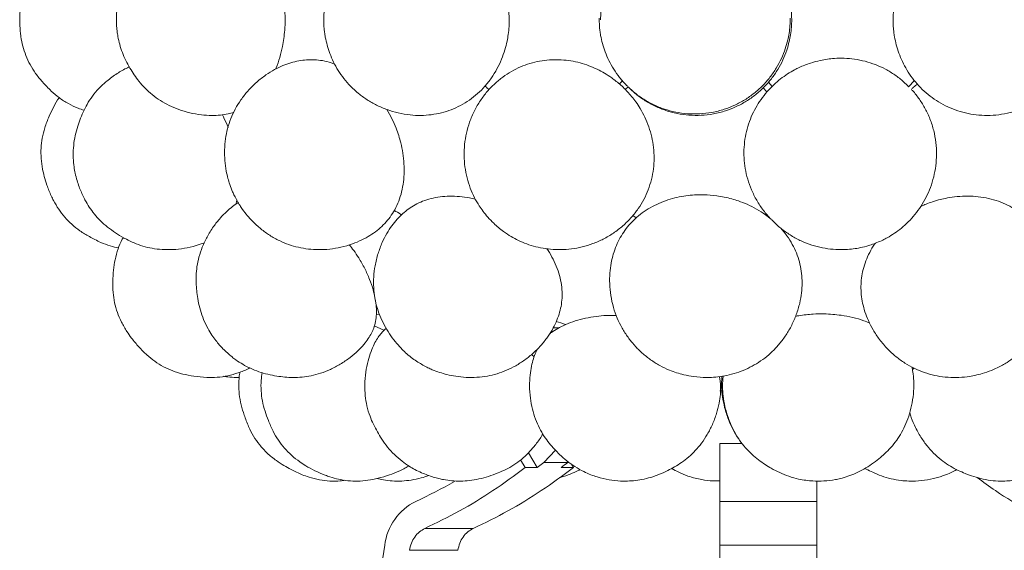
# Model space of a CAD drawing. Units: millimetres. Extents: x 0 to 21, y 0 to 29.7.
# Drawn here: x 9.2 to 11.2, y 21.4 to 22.5 of the extents above; entities that cross this region are included whole.
import ezdxf

# ---------------------------------------------------------------- set-up
doc = ezdxf.new("R2010")
doc.units = ezdxf.units.MM

msp = doc.modelspace()

# ---------------------------------------------------------------- linework, layer by layer
at = {"color": 7, "linetype": 'Continuous', "lineweight": 15}
for p, q in [((10.4584, 22.3341), (10.4528, 22.3282)), ((10.7485, 22.3435), (10.7563, 22.3346)), ((11.0386, 22.334), (11.0504, 22.3471)), ((10.7455, 22.3234), (10.7378, 22.3318)), ((10.4754, 22.063), (10.4683, 22.068)), ((10.7473, 22.0659), (10.7485, 22.0674)), ((9.9447, 21.8636), (9.938, 21.864)), ((9.9537, 21.8314), (9.9338, 21.84)), ((10.2992, 21.8285), (10.2992, 21.8256)), ((10.3156, 21.836), (10.3038, 21.836)), ((10.2641, 21.7762), (10.2589, 21.7811)), ((11.049, 21.7531), (11.0464, 21.749)), ((10.6525, 21.706), (10.6485, 21.706)), ((10.2841, 21.5581), (10.3085, 21.5831)), ((10.6944, 21.5972), (10.6485, 21.5972)), ((10.6485, 21.4776), (10.6485, 21.5972)), ((10.2363, 21.5631), (10.2454, 21.5473)), ((10.2526, 21.578), (10.2704, 21.5473)), ((10.2704, 21.5473), (10.2454, 21.5473)), ((10.2704, 21.5473), (10.2841, 21.5581)), ((10.2841, 21.5581), (10.3341, 21.5581)), ((10.3408, 21.5473), (10.3454, 21.5473)), ((10.3454, 21.5473), (10.3413, 21.5545)), ((10.6337, 21.5197), (10.6485, 21.5198)), ((10.8485, 21.4776), (10.8485, 21.5186)), ((10.6485, 21.4776), (10.8485, 21.4776)), ((10.6485, 21.387), (10.6485, 21.4776)), ((10.8485, 21.387), (10.8485, 21.4776)), ((10.0385, 21.4218), (10.1385, 21.4218)), ((10.0065, 21.3765), (10.1065, 21.3765)), ((10.6485, 21.387), (10.8485, 21.387)), ((10.6485, 21.387), (10.6485, 19.986)), ((10.8485, 21.387), (10.8485, 19.986))]:
    msp.add_line(p, q, dxfattribs=at)
at = {"color": 7, "linetype": 'Continuous', "lineweight": 15, "flags": 128}
msp.add_lwpolyline([(10.3204, 21.5473), (10.3318, 21.5473), (10.3408, 21.5473)], dxfattribs=at)
at = {"color": 7, "linetype": 'Continuous', "lineweight": 15}
for centre, radius, start, end in [((9.6472, 22.416), 1.099, 307.7781, 308.6835), ((9.6134, 22.3661), 0.9769, 294.558, 299.853), ((10.072, 21.3724), 0.1176, 116.5499, 172.8932), ((20.0767, 19.8323), 10.2401, 171.26764, 179.14016)]:
    msp.add_arc(centre, radius, start, end, dxfattribs=at)
for points, knots in [([(9.3338, 22.6596), (9.3305, 22.6587), (9.3201, 22.6556), (9.3039, 22.6479), (9.2853, 22.6367), (9.2688, 22.6231), (9.253, 22.6073), (9.2383, 22.5904), (9.2255, 22.5721), (9.2156, 22.5532), (9.2082, 22.5331), (9.2039, 22.5141), (9.2011, 22.4939), (9.2008, 22.4807), (9.2006, 22.4726)], [0, 0, 0, 0, 0.041499, 0.132378, 0.217524, 0.305645, 0.392138, 0.489899, 0.578568, 0.663779, 0.749484, 0.839518, 0.901112, 1, 1, 1, 1]), ([(9.643, 22.6639), (9.6407, 22.6647), (9.6339, 22.6668), (9.6211, 22.6691), (9.6044, 22.6705), (9.5854, 22.6702), (9.5637, 22.6676), (9.5409, 22.6622), (9.5188, 22.6543), (9.4988, 22.6444), (9.4808, 22.6327), (9.4652, 22.6197), (9.4518, 22.6057), (9.4407, 22.5914), (9.4314, 22.5775), (9.4228, 22.5627), (9.4147, 22.5455), (9.4084, 22.5278), (9.4043, 22.5114), (9.4012, 22.4935), (9.4008, 22.4807), (9.4005, 22.4726)], [0, 0, 0, 0, 0.0220543, 0.0649279, 0.1109875, 0.163226, 0.2239674, 0.2935717, 0.3590821, 0.4208881, 0.4799468, 0.5389819, 0.5919071, 0.6435305, 0.6889334, 0.7352685, 0.7907879, 0.8481393, 0.8926141, 0.9323948, 1, 1, 1, 1]), ([(10.2127, 22.4726), (10.2125, 22.481), (10.2121, 22.4928), (10.2096, 22.5102), (10.2066, 22.525), (10.2016, 22.5422), (10.1949, 22.5597), (10.1862, 22.5771), (10.1757, 22.5938), (10.1635, 22.6093), (10.1499, 22.6233), (10.135, 22.6357), (10.1188, 22.6465), (10.1012, 22.6554), (10.0824, 22.6625), (10.0626, 22.6674), (10.0419, 22.6702), (10.0202, 22.6706), (9.9976, 22.6685), (9.974, 22.6634), (9.9509, 22.6554), (9.9291, 22.6447), (9.9094, 22.632), (9.8914, 22.6171), (9.8755, 22.6004), (9.8618, 22.5822), (9.8505, 22.5629), (9.8417, 22.543), (9.8359, 22.5248), (9.8323, 22.5083), (9.8298, 22.4915), (9.8294, 22.4796), (9.8292, 22.4726)], [0, 0, 0, 0, 0.040584, 0.05737, 0.085171, 0.114066, 0.145004, 0.177133, 0.210006, 0.243181, 0.276186, 0.308423, 0.340971, 0.374158, 0.407186, 0.440316, 0.474003, 0.508785, 0.545265, 0.584003, 0.625172, 0.663534, 0.701429, 0.738917, 0.776105, 0.812954, 0.849277, 0.884429, 0.918116, 0.94204, 0.966184, 1, 1, 1, 1]), ([(10.7365, 22.6146), (10.7325, 22.6184), (10.7231, 22.6273), (10.7062, 22.6393), (10.6863, 22.6506), (10.6649, 22.6596), (10.6422, 22.6661), (10.6185, 22.6699), (10.5942, 22.6708), (10.5696, 22.6686), (10.545, 22.6633), (10.5208, 22.6547), (10.4984, 22.6432), (10.4782, 22.6295), (10.4605, 22.614), (10.4448, 22.5967), (10.4314, 22.5778), (10.4205, 22.5579), (10.4124, 22.5381), (10.4072, 22.5204), (10.404, 22.5044), (10.402, 22.489), (10.4017, 22.4782), (10.4016, 22.4726)], [0, 0, 0, 0, 0.0357599, 0.0843204, 0.1337191, 0.1839045, 0.2348548, 0.2865731, 0.3390855, 0.3924418, 0.4467195, 0.5020327, 0.5585491, 0.6095117, 0.6603193, 0.7108662, 0.7609652, 0.81021, 0.8575086, 0.8995122, 0.9298139, 0.9635961, 1, 1, 1, 1]), ([(11.3986, 22.4726), (11.3982, 22.4813), (11.3978, 22.4935), (11.3949, 22.5113), (11.3914, 22.5262), (11.3857, 22.5435), (11.3779, 22.5611), (11.368, 22.5787), (11.3558, 22.5959), (11.3413, 22.6121), (11.3248, 22.627), (11.3062, 22.6402), (11.2857, 22.6515), (11.2635, 22.6605), (11.2399, 22.6669), (11.2152, 22.6703), (11.1906, 22.6706), (11.1668, 22.6678), (11.1443, 22.6625), (11.1227, 22.6545), (11.1023, 22.644), (11.0833, 22.6312), (11.0659, 22.6162), (11.0506, 22.5994), (11.0374, 22.5811), (11.0265, 22.5617), (11.0182, 22.542), (11.0127, 22.524), (11.0092, 22.5078), (11.0069, 22.4913), (11.0065, 22.4794), (11.0063, 22.4726)], [0, 0, 0, 0, 0.0422381, 0.0590515, 0.0870143, 0.1160727, 0.1472969, 0.1799888, 0.2138972, 0.2488433, 0.2847282, 0.3215052, 0.3591596, 0.3976831, 0.4370532, 0.4772645, 0.5183496, 0.5557251, 0.5929964, 0.6302176, 0.667442, 0.7046697, 0.7418497, 0.7788832, 0.8156068, 0.8517164, 0.8864921, 0.9192806, 0.942698, 0.9669153, 1, 1, 1, 1]), ([(10.4587, 22.3336), (10.4641, 22.3285), (10.475, 22.3181), (10.4938, 22.3049), (10.5143, 22.2935), (10.5365, 22.2846), (10.56, 22.2783), (10.5845, 22.2749), (10.6097, 22.2746), (10.6352, 22.2776), (10.6596, 22.2837), (10.6823, 22.2927), (10.7031, 22.3038), (10.7223, 22.3173), (10.7398, 22.3329), (10.7551, 22.3504), (10.7682, 22.3693), (10.7788, 22.389), (10.7865, 22.4086), (10.7915, 22.4261), (10.7946, 22.442), (10.7964, 22.457), (10.7971, 22.4759), (10.796, 22.493), (10.7933, 22.5105), (10.7899, 22.5253), (10.7843, 22.5426), (10.7767, 22.5603), (10.7669, 22.5779), (10.7548, 22.5949), (10.7451, 22.6067), (10.7391, 22.6121), (10.7384, 22.6128)], [0, 0, 0, 0, 0.035703, 0.072573, 0.110193, 0.148518, 0.187528, 0.227214, 0.267588, 0.308679, 0.350538, 0.388393, 0.426178, 0.463865, 0.501409, 0.538735, 0.575691, 0.611944, 0.64658, 0.676828, 0.699412, 0.724954, 0.749631, 0.790439, 0.807142, 0.834861, 0.863725, 0.894764, 0.927249, 0.960894, 0.995478, 1, 1, 1, 1]), ([(9.7295, 22.3703), (9.7299, 22.3712), (9.7335, 22.3789), (9.7385, 22.3947), (9.7437, 22.4151), (9.7469, 22.4339), (9.7489, 22.4523), (9.7497, 22.4749), (9.7487, 22.4958), (9.7462, 22.5157), (9.7431, 22.5328), (9.7378, 22.5524), (9.7332, 22.5667), (9.7298, 22.5741), (9.7294, 22.5751)], [0, 0, 0, 0, 0.013578, 0.125297, 0.236378, 0.314363, 0.396518, 0.499429, 0.635553, 0.692083, 0.785418, 0.881994, 0.983676, 1, 1, 1, 1]), ([(10.3986, 22.4756), (10.3989, 22.4672), (10.3993, 22.4553), (10.402, 22.4378), (10.4054, 22.4229), (10.4111, 22.4056), (10.4187, 22.3878), (10.4286, 22.37), (10.441, 22.3528), (10.4507, 22.341), (10.4568, 22.3356), (10.4574, 22.335)], [0, 0, 0, 0, 0.161378, 0.227851, 0.338249, 0.453526, 0.577814, 0.708279, 0.843824, 0.983596, 1, 1, 1, 1]), ([(10.4588, 22.3338), (10.4631, 22.3296), (10.4731, 22.3202), (10.4908, 22.3079), (10.5113, 22.2965), (10.5335, 22.2876), (10.557, 22.2813), (10.5815, 22.2779), (10.6067, 22.2776), (10.6322, 22.2806), (10.6566, 22.2867), (10.6793, 22.2957), (10.7001, 22.3068), (10.7193, 22.3203), (10.7367, 22.3359), (10.7521, 22.3534), (10.7652, 22.3723), (10.7757, 22.3921), (10.7835, 22.4116), (10.7885, 22.4291), (10.7916, 22.445), (10.7934, 22.4601), (10.7936, 22.4705), (10.7938, 22.4756)], [0, 0, 0, 0, 0.0391315, 0.0887585, 0.1393952, 0.1909848, 0.2434964, 0.2969226, 0.3512777, 0.4066008, 0.4629613, 0.5139054, 0.5647567, 0.6154747, 0.6660008, 0.7162314, 0.7659644, 0.8147506, 0.8613556, 0.9020475, 0.9324458, 0.9668326, 1, 1, 1, 1]), ([(9.2006, 22.4726), (9.2008, 22.4645), (9.2011, 22.4528), (9.2034, 22.4346), (9.2067, 22.4177), (9.213, 22.3983), (9.2219, 22.3793), (9.2335, 22.3611), (9.2483, 22.3429), (9.2645, 22.3261), (9.2821, 22.3108), (9.3008, 22.2989), (9.3183, 22.2904), (9.3296, 22.2868), (9.3338, 22.2855)], [0, 0, 0, 0, 0.098313, 0.142966, 0.224909, 0.30839, 0.392518, 0.479305, 0.571894, 0.677222, 0.76333, 0.856253, 0.946386, 1, 1, 1, 1]), ([(9.4005, 22.4726), (9.4008, 22.4644), (9.4012, 22.4528), (9.4039, 22.4359), (9.4072, 22.4215), (9.4127, 22.4048), (9.4198, 22.3883), (9.4283, 22.3728), (9.4372, 22.3588), (9.4476, 22.3446), (9.4599, 22.3307), (9.4745, 22.3174), (9.4912, 22.3054), (9.5098, 22.2951), (9.5301, 22.2865), (9.5525, 22.2799), (9.5752, 22.2759), (9.5965, 22.2745), (9.6149, 22.2753), (9.6305, 22.2775), (9.6393, 22.2801), (9.6432, 22.2813)], [0, 0, 0, 0, 0.068455, 0.096739, 0.143686, 0.192266, 0.243215, 0.294302, 0.341607, 0.387592, 0.440667, 0.496996, 0.555176, 0.613133, 0.674467, 0.73969, 0.808271, 0.867172, 0.917995, 0.963609, 1, 1, 1, 1]), ([(9.8292, 22.4726), (9.8295, 22.464), (9.8299, 22.4519), (9.8328, 22.4342), (9.8362, 22.4195), (9.8418, 22.4023), (9.8493, 22.3848), (9.859, 22.3674), (9.8708, 22.3506), (9.8847, 22.3347), (9.9007, 22.32), (9.9187, 22.3069), (9.9385, 22.2955), (9.9601, 22.2863), (9.9833, 22.2794), (10.0068, 22.2755), (10.0298, 22.2744), (10.0516, 22.276), (10.0727, 22.2799), (10.0931, 22.2863), (10.1125, 22.2952), (10.1308, 22.3063), (10.1476, 22.3196), (10.1628, 22.3349), (10.1763, 22.3521), (10.1877, 22.3707), (10.197, 22.3903), (10.2038, 22.4095), (10.2081, 22.4268), (10.2109, 22.4428), (10.2125, 22.4576), (10.2127, 22.4678), (10.2127, 22.4726)], [0, 0, 0, 0, 0.0418083, 0.0585822, 0.0864097, 0.1152451, 0.1461302, 0.1783338, 0.2115887, 0.2457238, 0.2806916, 0.3165152, 0.3533106, 0.3912185, 0.4302939, 0.4702155, 0.5063719, 0.541545, 0.5763659, 0.6112122, 0.6465805, 0.6826009, 0.7185368, 0.7548557, 0.7913973, 0.8278345, 0.8637231, 0.8980423, 0.9278983, 0.9507111, 0.9768041, 1, 1, 1, 1]), ([(11.0063, 22.4726), (11.0066, 22.4642), (11.007, 22.4523), (11.0097, 22.4349), (11.0129, 22.4203), (11.0183, 22.4032), (11.0255, 22.3858), (11.0348, 22.3685), (11.0461, 22.3517), (11.0593, 22.3358), (11.0744, 22.3213), (11.0913, 22.3082), (11.1097, 22.297), (11.1296, 22.2879), (11.1506, 22.2809), (11.1727, 22.2764), (11.1956, 22.2744), (11.2192, 22.2752), (11.2431, 22.279), (11.2671, 22.2859), (11.2899, 22.2957), (11.3109, 22.308), (11.3297, 22.3223), (11.3466, 22.3385), (11.3613, 22.3565), (11.3736, 22.3758), (11.3833, 22.3956), (11.3901, 22.4145), (11.3944, 22.4314), (11.3977, 22.4503), (11.3982, 22.4638), (11.3986, 22.4726)], [0, 0, 0, 0, 0.0407694, 0.0574168, 0.0849058, 0.113491, 0.144159, 0.176071, 0.2089317, 0.2425044, 0.2766322, 0.3112135, 0.346194, 0.3815667, 0.4173765, 0.4537248, 0.4907652, 0.5286506, 0.567575, 0.6077098, 0.6491824, 0.687348, 0.7253595, 0.7631361, 0.8005849, 0.8375291, 0.8735348, 0.907249, 0.9344706, 0.9576849, 1, 1, 1, 1]), ([(9.4273, 22.3751), (9.4259, 22.3745), (9.4171, 22.3709), (9.4013, 22.3614), (9.3815, 22.3471), (9.3645, 22.3312), (9.3507, 22.3151), (9.34, 22.2986), (9.3316, 22.2817), (9.3249, 22.2652), (9.3188, 22.2475), (9.3141, 22.2282), (9.3113, 22.2076), (9.311, 22.1877), (9.3126, 22.1701), (9.3154, 22.1547), (9.3188, 22.141), (9.322, 22.1319), (9.3234, 22.1276)], [0, 0, 0, 0, 0.014741, 0.096623, 0.18623, 0.261953, 0.331932, 0.400927, 0.462031, 0.522472, 0.583759, 0.653424, 0.722946, 0.794507, 0.856318, 0.90226, 0.953885, 1, 1, 1, 1]), ([(9.8518, 22.3811), (9.8494, 22.382), (9.8412, 22.3852), (9.8272, 22.3882), (9.8104, 22.3902), (9.7939, 22.3899), (9.7777, 22.3879), (9.7613, 22.3839), (9.7444, 22.3779), (9.7269, 22.3695), (9.7087, 22.3582), (9.6899, 22.3435), (9.6726, 22.3263), (9.6578, 22.3075), (9.6461, 22.2884), (9.6368, 22.2684), (9.63, 22.2477), (9.6257, 22.2262), (9.6238, 22.204), (9.6245, 22.1816), (9.6271, 22.1619), (9.6308, 22.1456), (9.6351, 22.1311), (9.6397, 22.1192), (9.6432, 22.1116), (9.6445, 22.109)], [0, 0, 0, 0, 0.0192155, 0.0665955, 0.1114099, 0.1511077, 0.1898123, 0.228847, 0.2692691, 0.3125916, 0.3607561, 0.4149373, 0.4744175, 0.5265293, 0.5770404, 0.6268851, 0.6766256, 0.7254828, 0.7771041, 0.8276893, 0.8776697, 0.9131798, 0.9429993, 0.9804391, 1, 1, 1, 1]), ([(10.4484, 22.3329), (10.4421, 22.3385), (10.4333, 22.3464), (10.4189, 22.3565), (10.4061, 22.3644), (10.3902, 22.3725), (10.3729, 22.3794), (10.3544, 22.3849), (10.3351, 22.3885), (10.3155, 22.3902), (10.2956, 22.3898), (10.2755, 22.3873), (10.2555, 22.3825), (10.2359, 22.3754), (10.2171, 22.3661), (10.1992, 22.3544), (10.1823, 22.3405), (10.1667, 22.3242), (10.1526, 22.3056), (10.1403, 22.2844), (10.1306, 22.2618), (10.1239, 22.2384), (10.1201, 22.2151), (10.1191, 22.1917), (10.1208, 22.1686), (10.1251, 22.1461), (10.1318, 22.1248), (10.1404, 22.1054), (10.1496, 22.0895), (10.1589, 22.0762), (10.1687, 22.064), (10.1765, 22.0561), (10.1806, 22.052)], [0, 0, 0, 0, 0.040634, 0.057341, 0.084984, 0.113625, 0.144212, 0.175889, 0.208202, 0.240687, 0.273186, 0.306851, 0.340776, 0.374841, 0.409085, 0.443669, 0.478899, 0.515118, 0.552721, 0.592065, 0.633299, 0.671619, 0.709654, 0.747365, 0.784747, 0.821724, 0.858008, 0.892801, 0.92416, 0.946586, 0.971486, 1, 1, 1, 1]), ([(11.0386, 22.334), (11.0352, 22.3375), (11.0265, 22.3465), (11.0104, 22.3588), (10.991, 22.3707), (10.9702, 22.3801), (10.9487, 22.387), (10.927, 22.3913), (10.9058, 22.3932), (10.8869, 22.3929), (10.8704, 22.3912), (10.8538, 22.3882), (10.8341, 22.3829), (10.8165, 22.376), (10.8009, 22.3682), (10.7879, 22.3606), (10.7734, 22.3503), (10.7592, 22.3381), (10.7456, 22.324), (10.7331, 22.3082), (10.7221, 22.2907), (10.7129, 22.2719), (10.7057, 22.252), (10.7007, 22.2311), (10.698, 22.2094), (10.6979, 22.1874), (10.7003, 22.165), (10.7054, 22.1427), (10.7134, 22.1206), (10.7242, 22.099), (10.7378, 22.0783), (10.7491, 22.066), (10.7547, 22.0599)], [0, 0, 0, 0, 0.0236288, 0.060691, 0.0977174, 0.1346053, 0.1711891, 0.2071669, 0.2417335, 0.274464, 0.2980242, 0.3220818, 0.3556324, 0.3962608, 0.4128574, 0.4402652, 0.468514, 0.498889, 0.5306685, 0.5633688, 0.5967724, 0.630719, 0.6651051, 0.6998741, 0.7350175, 0.7705811, 0.8066713, 0.8434517, 0.8810857, 0.9197796, 0.9597147, 1, 1, 1, 1]), ([(10.1707, 22.3277), (10.1684, 22.3302), (10.1659, 22.333), (10.1631, 22.3354), (10.1628, 22.3356)], [0, 0, 0, 0, 0.898946, 1, 1, 1, 1]), ([(10.1806, 22.052), (10.1871, 22.0462), (10.1962, 22.0382), (10.211, 22.0281), (10.2241, 22.0203), (10.2404, 22.0125), (10.2584, 22.006), (10.2778, 22.001), (10.2984, 21.998), (10.3198, 21.9972), (10.3417, 21.9987), (10.3638, 22.0028), (10.3859, 22.0096), (10.4077, 22.0191), (10.4286, 22.0315), (10.4483, 22.0466), (10.4655, 22.0637), (10.4798, 22.0821), (10.4914, 22.1011), (10.5006, 22.1214), (10.5072, 22.1425), (10.5113, 22.1644), (10.5127, 22.1866), (10.5115, 22.2086), (10.5078, 22.2303), (10.5017, 22.2512), (10.4937, 22.2708), (10.4845, 22.2879), (10.4752, 22.3022), (10.4638, 22.3172), (10.4544, 22.3268), (10.4484, 22.3329)], [0, 0, 0, 0, 0.041929, 0.058713, 0.086583, 0.1155, 0.146516, 0.178919, 0.212456, 0.246962, 0.28236, 0.318654, 0.355895, 0.39414, 0.433366, 0.473398, 0.514105, 0.550364, 0.586445, 0.622566, 0.658943, 0.695599, 0.732415, 0.768801, 0.804913, 0.840788, 0.875845, 0.908462, 0.935151, 0.958462, 1, 1, 1, 1]), ([(10.4403, 22.3397), (10.4424, 22.3418), (10.4447, 22.344), (10.4465, 22.3466), (10.4466, 22.3468)], [0, 0, 0, 0, 0.9138362, 1, 1, 1, 1]), ([(11.0566, 22.3396), (11.0539, 22.3375), (11.0495, 22.334), (11.0457, 22.3299), (11.0443, 22.3283)], [0, 0, 0, 0, 0.6212157, 1, 1, 1, 1]), ([(10.9609, 22.0076), (10.969, 22.0106), (10.9805, 22.0149), (10.9964, 22.0232), (11.0094, 22.0312), (11.0241, 22.0421), (11.0384, 22.055), (11.0519, 22.07), (11.0643, 22.0869), (11.0752, 22.1057), (11.0841, 22.1261), (11.0908, 22.1479), (11.0951, 22.1708), (11.0967, 22.1947), (11.0953, 22.2191), (11.0909, 22.2437), (11.0834, 22.2671), (11.0734, 22.2888), (11.0611, 22.3083), (11.0513, 22.3215), (11.0451, 22.3275), (11.0444, 22.3282)], [0, 0, 0, 0, 0.066489, 0.092972, 0.137012, 0.182771, 0.231935, 0.283402, 0.336776, 0.391778, 0.448257, 0.506145, 0.565426, 0.626093, 0.688104, 0.75144, 0.816143, 0.874914, 0.933513, 0.992042, 1, 1, 1, 1]), ([(9.2821, 22.3115), (9.2821, 22.3114), (9.2776, 22.3057), (9.2708, 22.2927), (9.2607, 22.2721), (9.2524, 22.2505), (9.2468, 22.2284), (9.2443, 22.2073), (9.2446, 22.1857), (9.2473, 22.1662), (9.2515, 22.1479), (9.255, 22.137), (9.2569, 22.1311)], [0, 0, 0, 0, 0.0005, 0.115172, 0.229804, 0.365185, 0.478816, 0.589498, 0.701649, 0.819969, 0.901807, 1, 1, 1, 1]), ([(9.6313, 22.2501), (9.6286, 22.2569), (9.6251, 22.2658), (9.6206, 22.2743), (9.6196, 22.2763)], [0, 0, 0, 0, 0.761138, 1, 1, 1, 1]), ([(9.6445, 22.109), (9.6481, 22.102), (9.6534, 22.0922), (9.6626, 22.0788), (9.6712, 22.0678), (9.6835, 22.0544), (9.6989, 22.0403), (9.7175, 22.0268), (9.7369, 22.016), (9.7566, 22.0078), (9.7768, 22.002), (9.7976, 21.9984), (9.8193, 21.9972), (9.842, 21.9983), (9.8653, 22.0022), (9.8876, 22.0087), (9.9077, 22.0171), (9.9248, 22.0265), (9.9397, 22.037), (9.9528, 22.0486), (9.9643, 22.0616), (9.9744, 22.0764), (9.9828, 22.0932), (9.9894, 22.112), (9.9936, 22.1321), (9.9957, 22.1531), (9.9955, 22.1748), (9.9931, 22.1967), (9.9892, 22.2163), (9.9843, 22.2334), (9.9784, 22.2501), (9.9706, 22.2682), (9.9634, 22.2807), (9.9598, 22.2869)], [0, 0, 0, 0, 0.037074, 0.05226, 0.076863, 0.103098, 0.139724, 0.175209, 0.210842, 0.244371, 0.276749, 0.309741, 0.343717, 0.379135, 0.416325, 0.455079, 0.488359, 0.518587, 0.547214, 0.575612, 0.604794, 0.635597, 0.670776, 0.706102, 0.741407, 0.776704, 0.812042, 0.847972, 0.882463, 0.907248, 0.932221, 0.966058, 1, 1, 1, 1]), ([(9.2569, 22.1311), (9.2597, 22.1236), (9.2638, 22.1126), (9.272, 22.096), (9.2809, 22.0809), (9.2933, 22.0644), (9.3081, 22.0494), (9.3253, 22.0359), (9.3454, 22.0236), (9.3664, 22.0131), (9.3866, 22.0049), (9.3992, 22.0023), (9.405, 22.0011)], [0, 0, 0, 0, 0.116245, 0.170518, 0.269871, 0.370093, 0.470738, 0.574603, 0.685736, 0.812705, 0.915443, 1, 1, 1, 1]), ([(9.3234, 22.1276), (9.3265, 22.12), (9.3308, 22.1093), (9.3389, 22.0942), (9.3468, 22.0815), (9.3578, 22.0672), (9.3709, 22.0535), (9.386, 22.0408), (9.403, 22.0292), (9.4199, 22.0196), (9.4376, 22.011), (9.4552, 22.0044), (9.4746, 21.9999), (9.4954, 21.9975), (9.5178, 21.9974), (9.5413, 22), (9.5633, 22.0047), (9.5767, 22.0097), (9.5824, 22.0118)], [0, 0, 0, 0, 0.077361, 0.108822, 0.16247, 0.219555, 0.280232, 0.342089, 0.406069, 0.474356, 0.52945, 0.591255, 0.65287, 0.718085, 0.78876, 0.864284, 0.942377, 1, 1, 1, 1]), ([(10.7547, 22.0599), (10.7507, 22.0632), (10.7412, 22.0712), (10.7244, 22.0817), (10.7056, 22.0912), (10.6884, 22.0979), (10.6725, 22.1028), (10.6575, 22.1064), (10.6383, 22.1097), (10.6206, 22.1111), (10.6023, 22.1111), (10.5868, 22.1102), (10.5686, 22.1076), (10.5499, 22.1034), (10.5311, 22.0972), (10.5129, 22.0892), (10.4957, 22.0793), (10.4801, 22.0679), (10.4663, 22.0551), (10.4545, 22.0414), (10.4443, 22.0265), (10.4359, 22.0104), (10.4291, 21.993), (10.424, 21.9743), (10.4209, 21.9541), (10.4199, 21.9322), (10.4215, 21.9086), (10.4261, 21.8846), (10.4334, 21.8617), (10.4429, 21.8405), (10.4549, 21.8211), (10.4642, 21.8082), (10.4699, 21.8024), (10.4704, 21.8019)], [0, 0, 0, 0, 0.027144, 0.0645609, 0.1009989, 0.1333528, 0.1569574, 0.1835011, 0.2098955, 0.2536896, 0.2712991, 0.3005874, 0.3310803, 0.3637286, 0.3976276, 0.4322745, 0.4671989, 0.5019293, 0.5358925, 0.5681044, 0.598969, 0.6306518, 0.6619653, 0.6938884, 0.7272541, 0.7630914, 0.8022394, 0.8447412, 0.8836419, 0.9217041, 0.9592711, 0.9966111, 1, 1, 1, 1]), ([(9.6527, 22.0945), (9.6525, 22.0944), (9.6485, 22.0923), (9.6402, 22.0863), (9.6277, 22.076), (9.6144, 22.0623), (9.6004, 22.0447), (9.5879, 22.0245), (9.5779, 22.0033), (9.571, 21.9828), (9.5668, 21.963), (9.5651, 21.9439), (9.5653, 21.9257), (9.5669, 21.9086), (9.5694, 21.8912), (9.5738, 21.8723), (9.5806, 21.8529), (9.5888, 21.8358), (9.5975, 21.8214), (9.6076, 21.8073), (9.6158, 21.7983), (9.6209, 21.7928)], [0, 0, 0, 0, 0.0016902, 0.0422198, 0.0880551, 0.1425032, 0.207346, 0.2812049, 0.347588, 0.4094215, 0.4675859, 0.5220326, 0.5763675, 0.6237683, 0.6728916, 0.7307529, 0.7903014, 0.8504656, 0.8946098, 0.9354484, 1, 1, 1, 1]), ([(9.6474, 22.0905), (9.6481, 22.0928), (9.6489, 22.096), (9.6493, 22.0993), (9.6494, 22.1002)], [0, 0, 0, 0, 0.732337, 1, 1, 1, 1]), ([(10.143, 22.1015), (10.1389, 22.1026), (10.128, 22.1053), (10.11, 22.1076), (10.0896, 22.1085), (10.0698, 22.1071), (10.0511, 22.1035), (10.0339, 22.098), (10.0187, 22.0909), (10.005, 22.0822), (9.9925, 22.0722), (9.9808, 22.0605), (9.9697, 22.0467), (9.9591, 22.0305), (9.9494, 22.0114), (9.941, 21.9891), (9.9351, 21.9653), (9.9323, 21.9417), (9.9322, 21.9193), (9.9347, 21.8975), (9.9396, 21.8765), (9.947, 21.8563), (9.9564, 21.8372), (9.9676, 21.8195), (9.9792, 21.8045), (9.9904, 21.7922), (10.0015, 21.7818), (10.0123, 21.7731), (10.0202, 21.7678), (10.0238, 21.7653)], [0, 0, 0, 0, 0.0247376, 0.0648805, 0.1061747, 0.1472652, 0.187772, 0.2271613, 0.2644128, 0.2971531, 0.3285752, 0.3605107, 0.3936835, 0.4294405, 0.4694199, 0.5145656, 0.5641298, 0.6072096, 0.6489099, 0.6900597, 0.7315218, 0.771252, 0.81212, 0.851636, 0.8893438, 0.9214834, 0.946289, 0.9753799, 1, 1, 1, 1]), ([(11.2098, 21.7482), (11.2175, 21.7516), (11.2285, 21.7565), (11.2443, 21.7659), (11.2579, 21.7754), (11.2732, 21.7884), (11.288, 21.8037), (11.3009, 21.8207), (11.3118, 21.8387), (11.3205, 21.8576), (11.3272, 21.8776), (11.3318, 21.8988), (11.334, 21.921), (11.3337, 21.9442), (11.3307, 21.968), (11.325, 21.9907), (11.3173, 22.0111), (11.3083, 22.0287), (11.2978, 22.0446), (11.2857, 22.0589), (11.272, 22.0716), (11.2564, 22.0828), (11.2388, 22.0922), (11.2194, 22.0997), (11.1988, 22.1049), (11.1773, 22.1078), (11.1553, 22.1084), (11.1343, 22.1069), (11.116, 22.104), (11.0996, 22.1002), (11.0853, 22.0957), (11.0731, 22.0914), (11.0665, 22.0882), (11.0639, 22.087)], [0, 0, 0, 0, 0.040386, 0.057864, 0.08771, 0.11979, 0.154176, 0.189536, 0.222523, 0.255602, 0.289279, 0.323754, 0.359289, 0.396266, 0.434854, 0.474427, 0.507855, 0.539233, 0.569948, 0.600855, 0.632829, 0.66639, 0.702492, 0.738827, 0.775289, 0.81175, 0.848103, 0.883789, 0.914462, 0.937836, 0.964933, 0.98619, 1, 1, 1, 1]), ([(9.9903, 22.0696), (9.9898, 22.0699), (9.9849, 22.0732), (9.9797, 22.076), (9.975, 22.0786)], [0, 0, 0, 0, 0.093414, 1, 1, 1, 1]), ([(10.756, 22.0589), (10.757, 22.0578), (10.7631, 22.0507), (10.7764, 22.0397), (10.7956, 22.0261), (10.8163, 22.0151), (10.838, 22.0067), (10.8601, 22.001), (10.882, 21.9979), (10.9022, 21.9973), (10.9197, 21.9985), (10.9359, 22.0009), (10.9493, 22.0039), (10.9579, 22.0066), (10.9609, 22.0076)], [0, 0, 0, 0, 0.01931, 0.125521, 0.231282, 0.336375, 0.440557, 0.543361, 0.643637, 0.737838, 0.814749, 0.879052, 0.957641, 1, 1, 1, 1]), ([(10.5945, 21.7353), (10.603, 21.7344), (10.6151, 21.7332), (10.6333, 21.7337), (10.6492, 21.7351), (10.6682, 21.7387), (10.6873, 21.7442), (10.7062, 21.752), (10.7242, 21.7617), (10.7413, 21.7735), (10.7574, 21.7874), (10.7723, 21.8034), (10.7856, 21.8214), (10.7973, 21.8415), (10.8068, 21.8635), (10.8135, 21.8861), (10.8174, 21.908), (10.8186, 21.9286), (10.8176, 21.9484), (10.8142, 21.9677), (10.8086, 21.9864), (10.8007, 22.0046), (10.7901, 22.0219), (10.7815, 22.0337), (10.776, 22.0392), (10.7755, 22.0397)], [0, 0, 0, 0, 0.055302, 0.078521, 0.11741, 0.158631, 0.203093, 0.24665, 0.290609, 0.335518, 0.381291, 0.428138, 0.476319, 0.526251, 0.578156, 0.631458, 0.677867, 0.721833, 0.764898, 0.808086, 0.852705, 0.898123, 0.946299, 0.995302, 1, 1, 1, 1]), ([(9.4149, 22.0227), (9.4142, 22.0214), (9.4097, 22.014), (9.4035, 21.9987), (9.3973, 21.9773), (9.3943, 21.9548), (9.3928, 21.9323), (9.3933, 21.9097), (9.3964, 21.888), (9.4022, 21.8675), (9.4108, 21.8475), (9.421, 21.83), (9.4307, 21.8161), (9.4367, 21.8088), (9.4391, 21.8057)], [0, 0, 0, 0, 0.0186842, 0.1126776, 0.2120441, 0.3058897, 0.4048366, 0.5045002, 0.5965597, 0.687106, 0.7799054, 0.8779199, 0.9491258, 1, 1, 1, 1]), ([(9.935, 21.8984), (9.9339, 21.9038), (9.9312, 21.9164), (9.9241, 21.9367), (9.9142, 21.9588), (9.9029, 21.9787), (9.8921, 21.995), (9.8852, 22.0037), (9.8821, 22.0076)], [0, 0, 0, 0, 0.13858, 0.327109, 0.525724, 0.730043, 0.879884, 1, 1, 1, 1]), ([(10.97, 22.0113), (10.9694, 22.0105), (10.9647, 22.0043), (10.9578, 21.9919), (10.9497, 21.9744), (10.9442, 21.9567), (10.9409, 21.9394), (10.9397, 21.922), (10.9404, 21.9047), (10.9432, 21.8869), (10.948, 21.8688), (10.9552, 21.8502), (10.9651, 21.831), (10.9783, 21.8112), (10.9941, 21.7927), (11.0119, 21.7765), (11.0304, 21.763), (11.0501, 21.752), (11.0708, 21.7435), (11.0923, 21.7375), (11.1144, 21.734), (11.137, 21.7331), (11.1575, 21.7345), (11.1754, 21.7376), (11.1922, 21.7417), (11.2034, 21.7459), (11.2098, 21.7482)], [0, 0, 0, 0, 0.006595, 0.050902, 0.094852, 0.137744, 0.178386, 0.215672, 0.253827, 0.291529, 0.330174, 0.3709, 0.415241, 0.464307, 0.517932, 0.566233, 0.613299, 0.659743, 0.705972, 0.752335, 0.798658, 0.845406, 0.892357, 0.92592, 0.958026, 1, 1, 1, 1]), ([(10.0238, 21.7653), (10.0307, 21.7612), (10.0404, 21.7554), (10.0556, 21.7487), (10.0686, 21.7438), (10.0847, 21.7392), (10.103, 21.7355), (10.1239, 21.7333), (10.146, 21.7334), (10.1673, 21.736), (10.1877, 21.7409), (10.2073, 21.7481), (10.2266, 21.7576), (10.2454, 21.7696), (10.2635, 21.7843), (10.2798, 21.8009), (10.2933, 21.8183), (10.3037, 21.8352), (10.3116, 21.8518), (10.3173, 21.8682), (10.321, 21.8848), (10.3225, 21.9022), (10.3218, 21.9204), (10.3183, 21.9396), (10.3124, 21.9588), (10.3038, 21.9776), (10.2964, 21.9913), (10.2912, 21.9984), (10.2904, 21.9996)], [0, 0, 0, 0, 0.046651, 0.065824, 0.097029, 0.128338, 0.165181, 0.207417, 0.250631, 0.293893, 0.333583, 0.374024, 0.415589, 0.458826, 0.504256, 0.55186, 0.594357, 0.632508, 0.667907, 0.702592, 0.737901, 0.774359, 0.817222, 0.860872, 0.904382, 0.947726, 0.991117, 1, 1, 1, 1]), ([(9.6209, 21.7928), (9.6269, 21.787), (9.6355, 21.7788), (9.6494, 21.7684), (9.6619, 21.7603), (9.6778, 21.752), (9.6951, 21.7451), (9.7136, 21.7398), (9.7316, 21.7364), (9.7487, 21.7342), (9.7663, 21.7332), (9.7845, 21.7338), (9.8036, 21.7368), (9.8233, 21.7421), (9.8436, 21.7501), (9.8641, 21.7609), (9.8832, 21.7739), (9.8994, 21.7877), (9.9119, 21.801), (9.9213, 21.8133), (9.9281, 21.8249), (9.9334, 21.8368), (9.9368, 21.8494), (9.9384, 21.8637), (9.9381, 21.879), (9.9365, 21.8896), (9.9357, 21.8949)], [0, 0, 0, 0, 0.057103, 0.079907, 0.118317, 0.158596, 0.201327, 0.244749, 0.289003, 0.327118, 0.364965, 0.407943, 0.45115, 0.497008, 0.546132, 0.598838, 0.654373, 0.702953, 0.74347, 0.777935, 0.809473, 0.839223, 0.879741, 0.922389, 0.9614, 1, 1, 1, 1]), ([(10.9578, 21.8461), (10.9539, 21.8477), (10.9427, 21.8523), (10.923, 21.8577), (10.9014, 21.8619), (10.8816, 21.8641), (10.8623, 21.8651), (10.8389, 21.8646), (10.8191, 21.8626), (10.8071, 21.8603), (10.8047, 21.8599)], [0, 0, 0, 0, 0.082131, 0.237343, 0.39421, 0.504572, 0.619447, 0.765308, 0.954324, 1, 1, 1, 1]), ([(10.4338, 21.8618), (10.4271, 21.8618), (10.4133, 21.8619), (10.3921, 21.8599), (10.3704, 21.8562), (10.3493, 21.8507), (10.3298, 21.8435), (10.3134, 21.8352), (10.3021, 21.8283), (10.297, 21.8238), (10.2955, 21.8225)], [0, 0, 0, 0, 0.130816, 0.270659, 0.417337, 0.563465, 0.703916, 0.836549, 0.950887, 1, 1, 1, 1]), ([(10.3293, 21.8429), (10.329, 21.843), (10.3227, 21.8456), (10.3162, 21.8475), (10.3101, 21.8492)], [0, 0, 0, 0, 0.055555, 1, 1, 1, 1]), ([(9.9584, 21.8348), (9.9569, 21.8336), (9.9528, 21.8305), (9.9468, 21.8236), (9.9398, 21.8138), (9.933, 21.8017), (9.9264, 21.7863), (9.9203, 21.767), (9.9157, 21.7439), (9.9138, 21.7196), (9.9147, 21.6963), (9.9181, 21.6744), (9.9239, 21.6548), (9.9318, 21.6367), (9.94, 21.6212), (9.9496, 21.6053), (9.9611, 21.5894), (9.9751, 21.574), (9.9901, 21.5609), (10.0045, 21.5508), (10.0181, 21.543), (10.0307, 21.5368), (10.0397, 21.5333), (10.0438, 21.5317)], [0, 0, 0, 0, 0.019075, 0.052268, 0.082863, 0.119876, 0.163944, 0.217755, 0.281619, 0.352104, 0.412286, 0.467955, 0.52945, 0.577303, 0.624544, 0.672143, 0.727024, 0.781908, 0.83844, 0.886891, 0.923213, 0.964217, 1, 1, 1, 1]), ([(9.4391, 21.8057), (9.4444, 21.7997), (9.4522, 21.7908), (9.4659, 21.7778), (9.4798, 21.7666), (9.4977, 21.7554), (9.5171, 21.7466), (9.5382, 21.7401), (9.5618, 21.7358), (9.5854, 21.7334), (9.6091, 21.7334), (9.631, 21.7366), (9.6529, 21.743), (9.668, 21.7486), (9.6755, 21.7528), (9.6762, 21.7532)], [0, 0, 0, 0, 0.0908451, 0.1354954, 0.2161538, 0.2962009, 0.3761749, 0.4587408, 0.5475616, 0.6497247, 0.7306315, 0.8170248, 0.9013415, 0.9916208, 1, 1, 1, 1]), ([(10.2713, 21.793), (10.27, 21.7904), (10.2667, 21.784), (10.2623, 21.7718), (10.2583, 21.7561), (10.2554, 21.7373), (10.2544, 21.7152), (10.256, 21.6916), (10.2602, 21.6685), (10.2666, 21.6477), (10.2748, 21.6288), (10.2845, 21.6124), (10.2952, 21.5979), (10.306, 21.5855), (10.3178, 21.5733), (10.3318, 21.5609), (10.3484, 21.5489), (10.3652, 21.5395), (10.3808, 21.5326), (10.3982, 21.5265), (10.411, 21.5239), (10.4191, 21.5222)], [0, 0, 0, 0, 0.025961, 0.065881, 0.110398, 0.162764, 0.224947, 0.296145, 0.361091, 0.421723, 0.478898, 0.534089, 0.582761, 0.629894, 0.673369, 0.729103, 0.786463, 0.845178, 0.890833, 0.93004, 1, 1, 1, 1]), ([(10.4704, 21.8019), (10.4709, 21.8013), (10.476, 21.7947), (10.4876, 21.7838), (10.5049, 21.7697), (10.5238, 21.758), (10.542, 21.7493), (10.5587, 21.7432), (10.5755, 21.7384), (10.5875, 21.7364), (10.5945, 21.7353)], [0, 0, 0, 0, 0.017125, 0.173298, 0.328713, 0.484124, 0.636636, 0.746859, 0.852861, 1, 1, 1, 1]), ([(9.656, 21.7446), (9.6559, 21.744), (9.6541, 21.7359), (9.6535, 21.7204), (9.6541, 21.6983), (9.6582, 21.6769), (9.6649, 21.6546), (9.6731, 21.6329), (9.6837, 21.6123), (9.6964, 21.5939), (9.7121, 21.5767), (9.7295, 21.5626), (9.7463, 21.5516), (9.7568, 21.5459), (9.7617, 21.5433)], [0, 0, 0, 0, 0.008234, 0.102128, 0.189206, 0.280803, 0.370494, 0.475461, 0.567412, 0.654579, 0.751481, 0.853971, 0.930194, 1, 1, 1, 1]), ([(9.7019, 21.7435), (9.7012, 21.7382), (9.6993, 21.7258), (9.6994, 21.7061), (9.702, 21.6847), (9.7075, 21.6641), (9.7149, 21.6433), (9.7238, 21.6232), (9.7349, 21.6041), (9.7478, 21.5873), (9.7627, 21.5722), (9.7777, 21.5604), (9.7938, 21.5498), (9.8045, 21.5442), (9.811, 21.5408)], [0, 0, 0, 0, 0.064129, 0.152897, 0.23812, 0.326344, 0.410913, 0.507455, 0.593856, 0.678426, 0.764353, 0.852884, 0.911636, 1, 1, 1, 1]), ([(10.8633, 21.5197), (10.8713, 21.5205), (10.8827, 21.5215), (10.8993, 21.5251), (10.9135, 21.5292), (10.93, 21.5357), (10.9464, 21.544), (10.9624, 21.5542), (10.9764, 21.5649), (10.9895, 21.5763), (11.0022, 21.589), (11.0141, 21.6036), (11.0246, 21.6201), (11.0336, 21.6385), (11.0409, 21.659), (11.0463, 21.6815), (11.0492, 21.7044), (11.0494, 21.7258), (11.048, 21.7426), (11.0459, 21.7518), (11.0451, 21.7553)], [0, 0, 0, 0, 0.071542, 0.101261, 0.150922, 0.202907, 0.258062, 0.313989, 0.37051, 0.417377, 0.471593, 0.528676, 0.585422, 0.645679, 0.709779, 0.778371, 0.850759, 0.91435, 0.968008, 1, 1, 1, 1]), ([(9.6223, 21.7359), (9.625, 21.7355), (9.6338, 21.7342), (9.6448, 21.7333), (9.6529, 21.7336), (9.6549, 21.7337)], [0, 0, 0, 0, 0.254865, 0.82206, 1, 1, 1, 1]), ([(10.4191, 21.5222), (10.4271, 21.5211), (10.4384, 21.5195), (10.4553, 21.5193), (10.4701, 21.52), (10.4876, 21.5225), (10.5056, 21.5269), (10.5235, 21.5332), (10.5399, 21.5407), (10.5549, 21.5488), (10.5697, 21.558), (10.5841, 21.569), (10.598, 21.5824), (10.611, 21.598), (10.6229, 21.6161), (10.6334, 21.6366), (10.6415, 21.6583), (10.6468, 21.6792), (10.6495, 21.6977), (10.65, 21.7136), (10.6492, 21.7261), (10.6478, 21.7327), (10.6472, 21.7352)], [0, 0, 0, 0, 0.065981, 0.093444, 0.139421, 0.187703, 0.239049, 0.291225, 0.344129, 0.388831, 0.434476, 0.48647, 0.538862, 0.594187, 0.653179, 0.716423, 0.783307, 0.843171, 0.8935, 0.936467, 0.975754, 1, 1, 1, 1]), ([(10.6529, 21.7361), (10.6526, 21.7337), (10.6516, 21.726), (10.6517, 21.7115), (10.6535, 21.6922), (10.658, 21.6701), (10.6652, 21.6474), (10.6751, 21.6262), (10.6826, 21.6127), (10.6873, 21.6067), (10.6877, 21.6062)], [0, 0, 0, 0, 0.055025, 0.174002, 0.313477, 0.478146, 0.66511, 0.832152, 0.988519, 1, 1, 1, 1]), ([(10.6553, 21.7366), (10.6548, 21.7329), (10.6537, 21.724), (10.6537, 21.7083), (10.6555, 21.689), (10.66, 21.6669), (10.6673, 21.6442), (10.6771, 21.6229), (10.6883, 21.6043), (10.7008, 21.5882), (10.7141, 21.5747), (10.728, 21.5633), (10.7414, 21.5539), (10.7556, 21.5451), (10.7721, 21.5365), (10.791, 21.5289), (10.8093, 21.5238), (10.8259, 21.5209), (10.8433, 21.5192), (10.8557, 21.5195), (10.8633, 21.5197)], [0, 0, 0, 0, 0.033152, 0.080896, 0.136868, 0.202952, 0.277981, 0.34501, 0.407754, 0.467347, 0.524115, 0.574797, 0.623644, 0.668453, 0.726144, 0.786009, 0.846666, 0.891772, 0.933338, 1, 1, 1, 1]), ([(11.041, 21.6609), (11.0419, 21.6576), (11.045, 21.6469), (11.0531, 21.6289), (11.0648, 21.6081), (11.0788, 21.5892), (11.0935, 21.5733), (11.1088, 21.5604), (11.1246, 21.55), (11.1404, 21.5417), (11.1563, 21.5347), (11.1735, 21.5283), (11.1927, 21.5231), (11.2132, 21.5199), (11.2319, 21.5191), (11.2485, 21.52), (11.265, 21.5221), (11.2764, 21.5249), (11.2832, 21.5266)], [0, 0, 0, 0, 0.033969, 0.108132, 0.192164, 0.266825, 0.336238, 0.402919, 0.46276, 0.52189, 0.575476, 0.636229, 0.702014, 0.769661, 0.837429, 0.885485, 0.932001, 1, 1, 1, 1]), ([(10.0438, 21.5317), (10.0516, 21.5291), (10.0626, 21.5255), (10.0794, 21.522), (10.0942, 21.5199), (10.1122, 21.5191), (10.131, 21.5202), (10.1505, 21.5235), (10.1702, 21.5289), (10.1883, 21.5355), (10.2062, 21.5434), (10.2225, 21.5525), (10.2384, 21.5642), (10.2537, 21.5784), (10.268, 21.5954), (10.2777, 21.6086), (10.2818, 21.6163), (10.2822, 21.6171)], [0, 0, 0, 0, 0.089363, 0.125595, 0.187251, 0.252723, 0.322344, 0.393313, 0.466564, 0.544689, 0.607537, 0.678151, 0.748665, 0.823489, 0.904503, 0.99116, 1, 1, 1, 1]), ([(9.7617, 21.5433), (9.7694, 21.5395), (9.7815, 21.5336), (9.8012, 21.5266), (9.8202, 21.5217), (9.8419, 21.5192), (9.8596, 21.5191), (9.8698, 21.5208), (9.873, 21.5213)], [0, 0, 0, 0, 0.221348, 0.349053, 0.544531, 0.731098, 0.916814, 1, 1, 1, 1]), ([(9.811, 21.5408), (9.8181, 21.5376), (9.8282, 21.5329), (9.8446, 21.5272), (9.8602, 21.523), (9.8794, 21.5198), (9.8996, 21.519), (9.9206, 21.5207), (9.9426, 21.5252), (9.9639, 21.5315), (9.985, 21.5397), (9.9984, 21.5461), (10.0048, 21.5507), (10.005, 21.5509)], [0, 0, 0, 0, 0.11443, 0.165012, 0.256223, 0.353494, 0.453136, 0.555078, 0.662822, 0.78267, 0.883785, 0.996531, 1, 1, 1, 1]), ([(10.0385, 21.4218), (10.0625, 21.4334), (10.1105, 21.4567), (10.1797, 21.4987), (10.2235, 21.5311), (10.2454, 21.5473)], [0, 0, 0, 0, 0.333322, 0.666749, 1, 1, 1, 1]), ([(10.1385, 21.4218), (10.1625, 21.4334), (10.2105, 21.4567), (10.2797, 21.4987), (10.3235, 21.5311), (10.3454, 21.5473)], [0, 0, 0, 0, 0.33333, 0.666753, 1, 1, 1, 1]), ([(10.3165, 21.5266), (10.3178, 21.5269), (10.3255, 21.5288), (10.3384, 21.5339), (10.3511, 21.539), (10.3578, 21.5426), (10.3592, 21.5433)], [0, 0, 0, 0, 0.085004, 0.510221, 0.901089, 1, 1, 1, 1]), ([(10.5487, 21.5456), (10.5535, 21.5429), (10.5643, 21.5368), (10.5806, 21.5302), (10.5967, 21.5254), (10.6138, 21.5216), (10.6262, 21.5204), (10.6337, 21.5197)], [0, 0, 0, 0, 0.183187, 0.414716, 0.586889, 0.745547, 1, 1, 1, 1]), ([(10.9483, 21.5456), (10.9491, 21.5451), (10.9543, 21.5421), (10.9654, 21.5369), (10.9826, 21.5297), (11.0023, 21.5239), (11.0213, 21.5206), (11.0383, 21.5193), (11.0567, 21.5193), (11.0696, 21.5211), (11.0779, 21.5222)], [0, 0, 0, 0, 0.019447, 0.134629, 0.282291, 0.43426, 0.589819, 0.710774, 0.81465, 1, 1, 1, 1]), ([(11.0779, 21.5222), (11.0858, 21.5238), (11.0969, 21.5261), (11.113, 21.5315), (11.1254, 21.5364), (11.1341, 21.5411), (11.138, 21.5432)], [0, 0, 0, 0, 0.376054, 0.532571, 0.794617, 1, 1, 1, 1]), ([(9.9392, 21.5248), (9.9437, 21.5238), (9.9541, 21.5213), (9.9712, 21.5194), (9.9906, 21.5192), (10.0106, 21.5214), (10.0294, 21.5254), (10.0412, 21.5292), (10.0464, 21.5309)], [0, 0, 0, 0, 0.1261203, 0.2959982, 0.4751681, 0.6578168, 0.8488452, 1, 1, 1, 1]), ([(11.3585, 21.4218), (11.3345, 21.4335), (11.2866, 21.4568), (11.2272, 21.4924), (11.1928, 21.5176), (11.1803, 21.5268)], [0, 0, 0, 0, 0.389536, 0.779195, 1, 1, 1, 1])]:
    msp.add_open_spline(points, degree=3, knots=knots, dxfattribs=at)
for points in [[(10.0065, 21.3765), (10.0076, 21.3815), (10.0098, 21.3914), (10.017, 21.4043), (10.0266, 21.4151), (10.0346, 21.4196), (10.0385, 21.4218)], [(10.1065, 21.3765), (10.1076, 21.3815), (10.1098, 21.3914), (10.117, 21.4043), (10.1266, 21.4151), (10.1346, 21.4196), (10.1385, 21.4218)]]:
    msp.add_open_spline(points, degree=3, dxfattribs=at)

doc.saveas('drawing.dxf')
